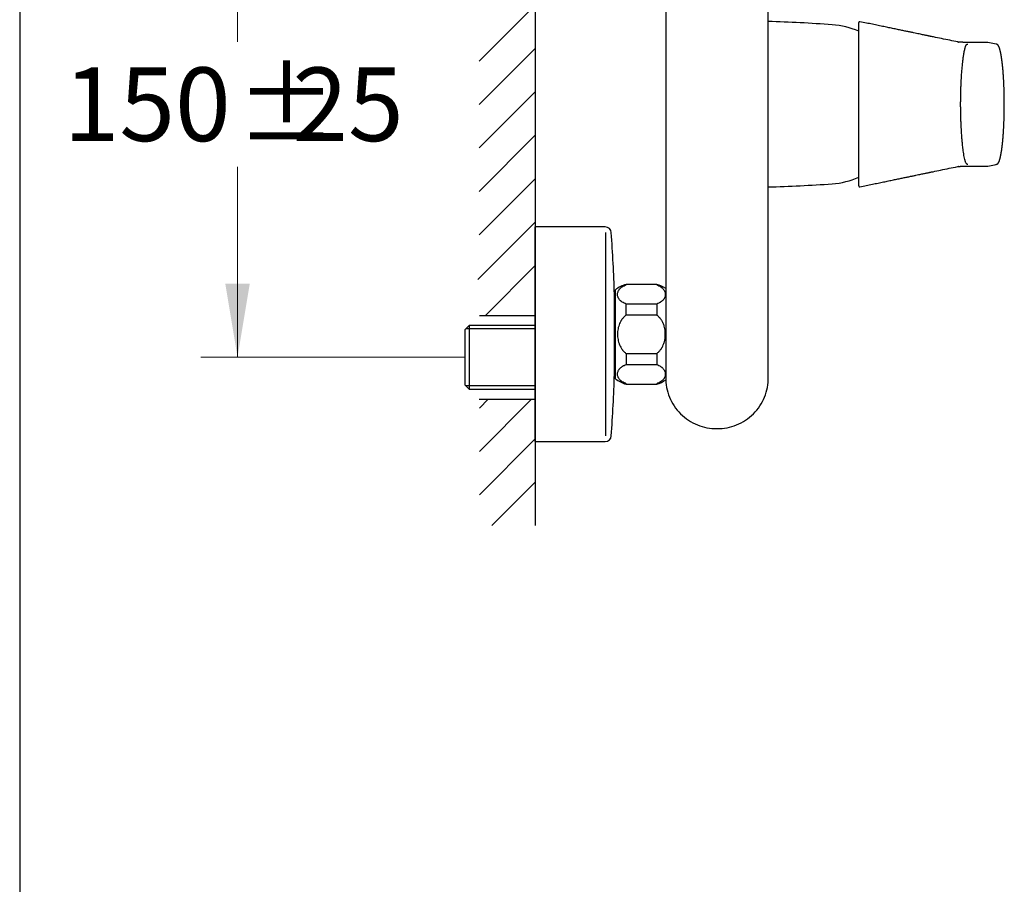
# Model space of a CAD drawing. Units: millimetres. Extents: x 7 to 203, y 4 to 291.
# Drawn here: x 7 to 87, y 158 to 228 of the extents above; entities that cross this region are included whole.
import ezdxf
from ezdxf.enums import TextEntityAlignment as Align

# ---------------------------------------------------------------- set-up
doc = ezdxf.new("R2010")
doc.units = ezdxf.units.MM
for name, color, linetype in [('Layer1', 7, 'Continuous'), ('Layer2', 7, 'Continuous'), ('Layer3', 7, 'Continuous'), ('Layer4', 7, 'Continuous'), ('Layer53', 7, 'Continuous'), ('Standard', 7, 'Continuous')]:
    doc.layers.add(name, color=color, linetype=linetype)
doc.styles.add('SEACAD_arial_ttf', font='arial.ttf')
doc.dimstyles.new('$DDT_AUDIT_GENERATED_(1FF)', dxfattribs={"dimtxt": 6, "dimasz": 6, "dimexe": 3, "dimexo": 0, "dimgap": 3, "dimtad": 0, "dimtih": 1, "dimtoh": 1, "dimdec": 0, "dimlfac": 4, "dimtxsty": 'SEACAD_arial_ttf', "dimblk1": '_SE_FILLED', "dimblk2": '_SE_FILLED', "dimsah": 1, "dimcen": 3, "dimclrd": 136, "dimclre": 136, "dimclrt": 136, "dimadec": 0, "dimazin": 0, "dimtfac": 1, "dimtdec": 0, "dimtofl": 0, "dimtmove": 0, "dimatfit": 3, "dimfxl": 1, "dimtolj": 1, "dimarcsym": 0})

# ---------------------------------------------------------------- blocks, each defined once
blk = doc.blocks.new('DMBLK1')
at = {"layer": 'Layer3', "linetype": 'Continuous', "lineweight": 20}
for points in [[(23.367, 235.964), (25.367, 235.964), (24.367, 241.964)], [(23.367, 206.713), (24.367, 200.713), (25.367, 206.713)]]:
    blk.add_hatch(color=136, dxfattribs=at).paths.add_polyline_path(points)
at = {"layer": 'Layer3', "color": 136, "linetype": 'Continuous', "lineweight": 20}
for p, q in [((42.907, 241.964), (21.367, 241.964)), ((24.367, 241.964), (24.367, 226.438)), ((24.367, 216.238), (24.367, 200.713)), ((42.907, 200.713), (21.367, 200.713))]:
    blk.add_line(p, q, dxfattribs=at)
at = {"layer": 'Layer3', "color": 136, "linetype": 'Continuous', "lineweight": 20, "style": 'SEACAD_arial_ttf'}
for s, p in [('±', (24.273, 224.338)), ('150', (10.186, 224.338)), ('25', (28.838, 224.338))]:
    blk.add_text(s, height=6, dxfattribs=at).set_placement(p, align=Align.TOP_LEFT)
blk = doc.blocks.new('_SE_FILLED')
at = {"color": 0}
blk.add_line((0, 0), (-1, 0), dxfattribs=at)
blk.add_solid([(0, 0), (-1, -0.1665), (-1, 0.1665), (0, 0)], dxfattribs=at)

msp = doc.modelspace()

# ---------------------------------------------------------------- linework, layer by layer
at = {"layer": 'Layer1', "color": 7, "linetype": 'Continuous'}
for p, q in [((59.294, 243.603), (59.294, 199.075)), ((67.655, 199.075), (67.655, 243.603)), ((75.034, 221.338), (75.034, 227.998)), ((83.162, 226.409), (83.161, 226.409)), ((85.502, 226.385), (85.5, 226.385)), ((86.232, 226.242), (85.567, 226.38)), ((75.034, 214.68), (75.034, 221.338)), ((85.5, 216.292), (85.502, 216.292)), ((85.567, 216.298), (86.232, 216.436)), ((48.657, 193.839), (48.657, 211.339)), ((54.353, 211.339), (48.657, 211.339)), ((54.389, 210.876), (54.389, 194.302)), ((56.061, 206.618), (56.061, 206.651)), ((58.561, 206.651), (56.061, 206.651)), ((58.561, 206.618), (58.561, 206.651)), ((59.294, 207.014), (59.294, 206.317)), ((55.109, 199.324), (55.109, 205.853)), ((55.186, 198.964), (55.186, 206.214)), ((56.061, 204.151), (56.061, 205.055)), ((58.561, 205.055), (56.061, 205.055)), ((58.561, 205.055), (58.561, 204.151)), ((58.561, 204.151), (56.061, 204.151)), ((56.061, 201.026), (58.561, 201.026)), ((56.061, 201.026), (56.061, 200.123)), ((58.561, 201.026), (58.561, 200.123)), ((56.061, 200.123), (58.561, 200.123)), ((56.061, 198.56), (56.061, 198.526)), ((56.061, 198.526), (58.561, 198.526)), ((58.561, 198.56), (58.561, 198.526)), ((48.657, 193.839), (54.353, 193.839))]:
    msp.add_line(p, q, dxfattribs=at)
for centre, radius, start, end in [((64.086, 103.132), 125, 85.97016, 88.36386), ((72.414, 221.339), 6.5, 66.22336, 85.97016), ((75.109, 227.998), 0.075, 78.28537, 180), ((72.414, 221.339), 6.5, 274.02984, 293.77667), ((64.086, 339.546), 125, 271.63614, 274.02984), ((75.109, 214.68), 0.075, 180.00119, 281.71371), ((54.353, 210.839), 0.5, 4.22427, 90), ((-57.343, 202.589), 112.5, 1.6666, 4.22427), ((56.72, 204.24), 2.5, 105.28201, 127.8481), ((57.902, 204.24), 2.5, 56.18283, 74.71799), ((54.859, 205.853), 0.25, 0, 1.6666), ((-57.343, 202.589), 112.5, 355.77573, 358.3334), ((54.859, 199.324), 0.25, 358.3334, 360), ((56.72, 200.938), 2.5, 232.1519, 254.71799), ((57.902, 200.938), 2.5, 285.28201, 303.94004), ((54.353, 194.339), 0.5, 270, 355.77573)]:
    msp.add_arc(centre, radius, start, end, dxfattribs=at)
for points, knots in [([(83.115, 226.416), (82.875, 226.465), (82.474, 226.548), (81.79, 226.69), (81.312, 226.789), (81.006, 226.852), (80.906, 226.873), (80.845, 226.886), (80.802, 226.895), (80.75, 226.905), (80.673, 226.921), (80.57, 226.943), (80.449, 226.968), (80.312, 226.996), (80.148, 227.03), (79.958, 227.069), (79.743, 227.114), (79.502, 227.164), (79.237, 227.219), (78.946, 227.279), (78.626, 227.345), (78.274, 227.418), (77.896, 227.497), (77.494, 227.58), (77.072, 227.668), (76.62, 227.761), (76.155, 227.858), (75.635, 227.965), (75.32, 228.031), (75.125, 228.071)], [0, 0, 0, 0, 0.081642, 0.165366, 0.246497, 0.266968, 0.277723, 0.284905, 0.289415, 0.294069, 0.304419, 0.318369, 0.332736, 0.349665, 0.369985, 0.394177, 0.420939, 0.450826, 0.484725, 0.520436, 0.560194, 0.604768, 0.65243, 0.702581, 0.755232, 0.811757, 0.870498, 0.93315, 1, 1, 1, 1]), ([(83.161, 226.409), (83.159, 226.409), (83.157, 226.41), (83.152, 226.41), (83.147, 226.411), (83.142, 226.411), (83.137, 226.412), (83.132, 226.412), (83.128, 226.413), (83.123, 226.414), (83.119, 226.415), (83.116, 226.415), (83.115, 226.416)], [0, 0, 0, 0, 0.104876, 0.206661, 0.306494, 0.4132, 0.525967, 0.62727, 0.721948, 0.807864, 0.913173, 1, 1, 1, 1]), ([(83.138, 226.41), (83.139, 226.41), (83.141, 226.41), (83.143, 226.41), (83.146, 226.41), (83.149, 226.41), (83.151, 226.41), (83.154, 226.41), (83.158, 226.409), (83.16, 226.409), (83.161, 226.409)], [0, 0, 0, 0, 0.086644, 0.181655, 0.285039, 0.396796, 0.516927, 0.645426, 0.850767, 1, 1, 1, 1]), ([(83.905, 226.372), (83.9, 226.372), (83.89, 226.372), (83.874, 226.372), (83.858, 226.373), (83.841, 226.373), (83.824, 226.373), (83.807, 226.374), (83.789, 226.374), (83.771, 226.375), (83.752, 226.375), (83.711, 226.377), (83.642, 226.379), (83.551, 226.384), (83.448, 226.39), (83.348, 226.396), (83.239, 226.403), (83.172, 226.407), (83.138, 226.41)], [0, 0, 0, 0, 0.024106, 0.048409, 0.072909, 0.097606, 0.1225, 0.147591, 0.172879, 0.198365, 0.224049, 0.249929, 0.364711, 0.499925, 0.595014, 0.749959, 0.874979, 1, 1, 1, 1]), ([(83.882, 226.375), (83.881, 226.375), (83.879, 226.375), (83.875, 226.375), (83.871, 226.375), (83.865, 226.375), (83.859, 226.375), (83.853, 226.375), (83.845, 226.375), (83.838, 226.375), (83.831, 226.375), (83.825, 226.375), (83.818, 226.375), (83.811, 226.375), (83.804, 226.376), (83.796, 226.376), (83.787, 226.376), (83.781, 226.376), (83.776, 226.376), (83.765, 226.377), (83.753, 226.377), (83.742, 226.377), (83.736, 226.377), (83.731, 226.378), (83.721, 226.378), (83.707, 226.378), (83.693, 226.379), (83.68, 226.379), (83.673, 226.38), (83.668, 226.38), (83.662, 226.38), (83.652, 226.381), (83.64, 226.381), (83.631, 226.382), (83.625, 226.382), (83.62, 226.382), (83.614, 226.382), (83.608, 226.383), (83.603, 226.383), (83.596, 226.383), (83.59, 226.383), (83.584, 226.384), (83.58, 226.384), (83.574, 226.384), (83.568, 226.384), (83.563, 226.385), (83.557, 226.385), (83.548, 226.385), (83.541, 226.386), (83.533, 226.386), (83.527, 226.387), (83.52, 226.387), (83.514, 226.387), (83.508, 226.388), (83.501, 226.388), (83.496, 226.388), (83.491, 226.389), (83.486, 226.389), (83.481, 226.389), (83.475, 226.389), (83.47, 226.39), (83.464, 226.39), (83.459, 226.39), (83.454, 226.391), (83.449, 226.391), (83.445, 226.391), (83.44, 226.391), (83.435, 226.392), (83.429, 226.392), (83.423, 226.392), (83.419, 226.393), (83.414, 226.393), (83.41, 226.393), (83.405, 226.393), (83.401, 226.394), (83.397, 226.394), (83.393, 226.394), (83.388, 226.394), (83.384, 226.395), (83.38, 226.395), (83.377, 226.395), (83.374, 226.395), (83.37, 226.396), (83.366, 226.396), (83.362, 226.396), (83.358, 226.396), (83.354, 226.396), (83.351, 226.397), (83.347, 226.397), (83.343, 226.397), (83.34, 226.397), (83.335, 226.398), (83.331, 226.398), (83.327, 226.398), (83.322, 226.398), (83.317, 226.399), (83.313, 226.399), (83.309, 226.399), (83.304, 226.4), (83.298, 226.4), (83.292, 226.4), (83.287, 226.401), (83.283, 226.401), (83.28, 226.401), (83.276, 226.401), (83.27, 226.402), (83.264, 226.402), (83.258, 226.403), (83.253, 226.403), (83.249, 226.403), (83.244, 226.404), (83.238, 226.404), (83.233, 226.404), (83.229, 226.404), (83.225, 226.405), (83.222, 226.405), (83.218, 226.405), (83.214, 226.405), (83.21, 226.406), (83.206, 226.406), (83.202, 226.406), (83.198, 226.407), (83.195, 226.407), (83.192, 226.407), (83.189, 226.407), (83.187, 226.407), (83.184, 226.408), (83.181, 226.408), (83.177, 226.408), (83.172, 226.408), (83.168, 226.409), (83.165, 226.409), (83.163, 226.409), (83.162, 226.409)], [0, 0, 0, 0, 0.005287, 0.01206, 0.019958, 0.027584, 0.038338, 0.049853, 0.05774, 0.076077, 0.08537, 0.092158, 0.106618, 0.116884, 0.123811, 0.139543, 0.157519, 0.161662, 0.167424, 0.180882, 0.210267, 0.224609, 0.22849, 0.234901, 0.250189, 0.270767, 0.293428, 0.313202, 0.32375, 0.32669, 0.333272, 0.346436, 0.370639, 0.382528, 0.385897, 0.39252, 0.402533, 0.412075, 0.419738, 0.422944, 0.437839, 0.445748, 0.448112, 0.454024, 0.467941, 0.471341, 0.477636, 0.491466, 0.505272, 0.50866, 0.520641, 0.532088, 0.536948, 0.543306, 0.557615, 0.562289, 0.565622, 0.576131, 0.582746, 0.586215, 0.598568, 0.602181, 0.608903, 0.61889, 0.621721, 0.629556, 0.635573, 0.640962, 0.650543, 0.657235, 0.662969, 0.667943, 0.675685, 0.681329, 0.687414, 0.691656, 0.69727, 0.703242, 0.708348, 0.714293, 0.717709, 0.722846, 0.726906, 0.73246, 0.737836, 0.742459, 0.748076, 0.752078, 0.757591, 0.762287, 0.766063, 0.772023, 0.778909, 0.783145, 0.788583, 0.797216, 0.802389, 0.80778, 0.812859, 0.821542, 0.829755, 0.836418, 0.842017, 0.844845, 0.849563, 0.858428, 0.86725, 0.873436, 0.879967, 0.886362, 0.892504, 0.899955, 0.906409, 0.912204, 0.917215, 0.921763, 0.926001, 0.930629, 0.93646, 0.942565, 0.947734, 0.951982, 0.956619, 0.960367, 0.963497, 0.967322, 0.970596, 0.974087, 0.979569, 0.986162, 0.9923, 0.995982, 1, 1, 1, 1]), ([(83.348, 221.339), (83.348, 221.35), (83.348, 221.374), (83.348, 221.41), (83.349, 221.449), (83.349, 221.491), (83.349, 221.535), (83.349, 221.581), (83.35, 221.63), (83.35, 221.681), (83.351, 221.735), (83.351, 221.791), (83.352, 221.85), (83.353, 221.911), (83.354, 221.974), (83.355, 222.04), (83.356, 222.108), (83.358, 222.178), (83.36, 222.25), (83.361, 222.325), (83.364, 222.402), (83.366, 222.481), (83.368, 222.562), (83.371, 222.645), (83.374, 222.73), (83.378, 222.817), (83.381, 222.906), (83.385, 222.996), (83.39, 223.088), (83.401, 223.32), (83.421, 223.666), (83.453, 224.091), (83.485, 224.448), (83.518, 224.768), (83.555, 225.08), (83.603, 225.417), (83.651, 225.681), (83.694, 225.867), (83.725, 225.978), (83.754, 226.062), (83.782, 226.125), (83.807, 226.171), (83.834, 226.206), (83.864, 226.231), (83.899, 226.244), (83.924, 226.244), (83.937, 226.244)], [0, 0, 0, 0, 0.004408, 0.009137, 0.014189, 0.019561, 0.025256, 0.031272, 0.03761, 0.04427, 0.051251, 0.058554, 0.066179, 0.074125, 0.082393, 0.090982, 0.099893, 0.109124, 0.118678, 0.128552, 0.138747, 0.149262, 0.160098, 0.171254, 0.182729, 0.194522, 0.206634, 0.219063, 0.231807, 0.244866, 0.316114, 0.380507, 0.437929, 0.48834, 0.545371, 0.611162, 0.69509, 0.735882, 0.772821, 0.806449, 0.836975, 0.864617, 0.891772, 0.923893, 0.960215, 1, 1, 1, 1]), ([(85.502, 226.385), (85.5, 226.385), (85.486, 226.385), (85.457, 226.385), (85.418, 226.384), (85.373, 226.384), (85.325, 226.384), (85.27, 226.383), (85.213, 226.383), (85.152, 226.383), (85.086, 226.382), (85.014, 226.381), (84.932, 226.38), (84.844, 226.38), (84.757, 226.379), (84.678, 226.378), (84.61, 226.377), (84.547, 226.377), (84.489, 226.376), (84.435, 226.376), (84.381, 226.375), (84.329, 226.375), (84.277, 226.375), (84.227, 226.375), (84.18, 226.374), (84.134, 226.374), (84.09, 226.374), (84.046, 226.374), (84.005, 226.374), (83.964, 226.374), (83.924, 226.374), (83.896, 226.375), (83.883, 226.375), (83.882, 226.375)], [0, 0, 0, 0, 0.003636, 0.027099, 0.052055, 0.076758, 0.1087, 0.141983, 0.177103, 0.214487, 0.254771, 0.298937, 0.348575, 0.406184, 0.461962, 0.509141, 0.551164, 0.589518, 0.625124, 0.658586, 0.690318, 0.723946, 0.755928, 0.786492, 0.815865, 0.844216, 0.871673, 0.898341, 0.924305, 0.949634, 0.974386, 0.998611, 1, 1, 1, 1]), ([(85.567, 226.38), (85.566, 226.38), (85.564, 226.38), (85.561, 226.381), (85.559, 226.381), (85.556, 226.382), (85.553, 226.382), (85.551, 226.383), (85.548, 226.383), (85.545, 226.383), (85.543, 226.383), (85.54, 226.384), (85.538, 226.384), (85.535, 226.384), (85.533, 226.384), (85.531, 226.385), (85.528, 226.385), (85.527, 226.385), (85.525, 226.385), (85.524, 226.385), (85.522, 226.385), (85.52, 226.385), (85.519, 226.385), (85.517, 226.385), (85.515, 226.385), (85.514, 226.385), (85.512, 226.385), (85.511, 226.385), (85.509, 226.385), (85.508, 226.385), (85.506, 226.385), (85.505, 226.385), (85.503, 226.385), (85.503, 226.385), (85.502, 226.385)], [0, 0, 0, 0, 0.032423, 0.066687, 0.101057, 0.135538, 0.170131, 0.204839, 0.239666, 0.274613, 0.309682, 0.344874, 0.38019, 0.41563, 0.451194, 0.486881, 0.52269, 0.543474, 0.564329, 0.585055, 0.614814, 0.644584, 0.674371, 0.704171, 0.733981, 0.763799, 0.793621, 0.823444, 0.853264, 0.883079, 0.912886, 0.942683, 0.972466, 1, 1, 1, 1]), ([(86.232, 216.436), (86.237, 216.437), (86.247, 216.439), (86.263, 216.443), (86.277, 216.446), (86.29, 216.45), (86.298, 216.453), (86.304, 216.455), (86.31, 216.457), (86.315, 216.459), (86.319, 216.461), (86.324, 216.464), (86.328, 216.466), (86.333, 216.468), (86.337, 216.471), (86.343, 216.474), (86.349, 216.477), (86.355, 216.482), (86.361, 216.486), (86.373, 216.496), (86.384, 216.506), (86.394, 216.517), (86.399, 216.523), (86.403, 216.527), (86.406, 216.532), (86.411, 216.538), (86.415, 216.543), (86.419, 216.549), (86.422, 216.554), (86.426, 216.559), (86.429, 216.565), (86.432, 216.57), (86.436, 216.576), (86.44, 216.583), (86.443, 216.589), (86.446, 216.594), (86.45, 216.601), (86.453, 216.608), (86.457, 216.616), (86.462, 216.625), (86.467, 216.636), (86.473, 216.649), (86.479, 216.663), (86.488, 216.684), (86.501, 216.718), (86.515, 216.758), (86.526, 216.794), (86.534, 216.818), (86.54, 216.84), (86.547, 216.863), (86.553, 216.886), (86.56, 216.91), (86.566, 216.932), (86.571, 216.954), (86.576, 216.974), (86.581, 216.995), (86.586, 217.018), (86.592, 217.041), (86.597, 217.063), (86.601, 217.084), (86.606, 217.104), (86.61, 217.122), (86.614, 217.142), (86.618, 217.161), (86.621, 217.179), (86.625, 217.197), (86.628, 217.216), (86.632, 217.235), (86.635, 217.252), (86.639, 217.271), (86.643, 217.295), (86.648, 217.323), (86.653, 217.348), (86.656, 217.369), (86.659, 217.386), (86.662, 217.404), (86.665, 217.422), (86.669, 217.443), (86.673, 217.466), (86.677, 217.493), (86.681, 217.521), (86.687, 217.557), (86.693, 217.597), (86.699, 217.638), (86.704, 217.675), (86.709, 217.708), (86.714, 217.744), (86.719, 217.782), (86.724, 217.822), (86.729, 217.863), (86.734, 217.903), (86.739, 217.945), (86.744, 217.985), (86.748, 218.02), (86.751, 218.049), (86.755, 218.081), (86.759, 218.118), (86.765, 218.173), (86.77, 218.223), (86.775, 218.275), (86.78, 218.325), (86.785, 218.375), (86.79, 218.429), (86.795, 218.476), (86.799, 218.523), (86.803, 218.569), (86.807, 218.627), (86.813, 218.69), (86.818, 218.756), (86.822, 218.806), (86.826, 218.86), (86.829, 218.906), (86.831, 218.939), (86.834, 218.974), (86.838, 219.041), (86.843, 219.112), (86.846, 219.171), (86.849, 219.209), (86.853, 219.28), (86.857, 219.359), (86.861, 219.431), (86.864, 219.484), (86.868, 219.576), (86.873, 219.673), (86.876, 219.754), (86.877, 219.784), (86.879, 219.814), (86.881, 219.862), (86.883, 219.937), (86.886, 220.022), (86.89, 220.12), (86.893, 220.242), (86.898, 220.402), (86.902, 220.612), (86.906, 220.863), (86.908, 221.149), (86.909, 221.444), (86.907, 221.724), (86.904, 221.974), (86.9, 222.184), (86.895, 222.361), (86.891, 222.505), (86.888, 222.617), (86.884, 222.716), (86.881, 222.797), (86.879, 222.861), (86.877, 222.897), (86.876, 222.942), (86.873, 223.004), (86.869, 223.09), (86.865, 223.166), (86.862, 223.223), (86.861, 223.255), (86.859, 223.294), (86.856, 223.35), (86.852, 223.421), (86.848, 223.475), (86.846, 223.511), (86.844, 223.55), (86.84, 223.614), (86.835, 223.679), (86.832, 223.727), (86.83, 223.757), (86.826, 223.806), (86.822, 223.861), (86.818, 223.92), (86.813, 223.989), (86.807, 224.054), (86.803, 224.109), (86.8, 224.143), (86.796, 224.188), (86.792, 224.23), (86.788, 224.276), (86.783, 224.325), (86.778, 224.375), (86.775, 224.41), (86.772, 224.436), (86.768, 224.471), (86.763, 224.527), (86.756, 224.586), (86.751, 224.633), (86.747, 224.664), (86.743, 224.704), (86.737, 224.751), (86.73, 224.805), (86.725, 224.848), (86.719, 224.891), (86.715, 224.926), (86.71, 224.957), (86.707, 224.985), (86.703, 225.012), (86.699, 225.039), (86.695, 225.065), (86.691, 225.092), (86.687, 225.121), (86.682, 225.15), (86.677, 225.184), (86.672, 225.215), (86.668, 225.243), (86.664, 225.266), (86.66, 225.288), (86.656, 225.31), (86.652, 225.332), (86.649, 225.352), (86.645, 225.373), (86.641, 225.394), (86.638, 225.413), (86.635, 225.43), (86.631, 225.447), (86.628, 225.464), (86.624, 225.483), (86.62, 225.503), (86.616, 225.523), (86.612, 225.542), (86.608, 225.561), (86.604, 225.58), (86.601, 225.597), (86.597, 225.615), (86.593, 225.633), (86.589, 225.651), (86.584, 225.669), (86.58, 225.688), (86.574, 225.711), (86.568, 225.734), (86.562, 225.76), (86.555, 225.784), (86.549, 225.807), (86.542, 225.831), (86.535, 225.854), (86.529, 225.875), (86.522, 225.897), (86.513, 225.923), (86.503, 225.954), (86.493, 225.981), (86.484, 226.002), (86.478, 226.017), (86.472, 226.032), (86.466, 226.045), (86.461, 226.055), (86.456, 226.064), (86.452, 226.072), (86.449, 226.079), (86.445, 226.085), (86.442, 226.092), (86.438, 226.098), (86.434, 226.105), (86.43, 226.111), (86.426, 226.118), (86.422, 226.124), (86.418, 226.129), (86.415, 226.135), (86.411, 226.139), (86.408, 226.143), (86.405, 226.148), (86.4, 226.154), (86.393, 226.161), (86.386, 226.169), (86.374, 226.181), (86.363, 226.19), (86.351, 226.198), (86.345, 226.202), (86.339, 226.206), (86.334, 226.209), (86.329, 226.212), (86.324, 226.214), (86.32, 226.216), (86.315, 226.218), (86.31, 226.22), (86.305, 226.222), (86.297, 226.225), (86.288, 226.228), (86.275, 226.232), (86.261, 226.235), (86.245, 226.239), (86.236, 226.241), (86.232, 226.242)], [0, 0, 0, 0, 0.00108, 0.002178, 0.005146, 0.007171, 0.008612, 0.010115, 0.011186, 0.012271, 0.01347, 0.014432, 0.01572, 0.0168, 0.018099, 0.019811, 0.021456, 0.0236, 0.025709, 0.027792, 0.035751, 0.038669, 0.04054, 0.041801, 0.043296, 0.045422, 0.047466, 0.048925, 0.050817, 0.05235, 0.05392, 0.055435, 0.057268, 0.059231, 0.06084, 0.062216, 0.063864, 0.065884, 0.067861, 0.069963, 0.072832, 0.075587, 0.078964, 0.082655, 0.089282, 0.100253, 0.105363, 0.108955, 0.112743, 0.116175, 0.120217, 0.123953, 0.1275, 0.130432, 0.133435, 0.136424, 0.139664, 0.142932, 0.146192, 0.148725, 0.151486, 0.153874, 0.156046, 0.159077, 0.161094, 0.163039, 0.165731, 0.168165, 0.170292, 0.171939, 0.174764, 0.178907, 0.181745, 0.183631, 0.185933, 0.18772, 0.189693, 0.192016, 0.194658, 0.197448, 0.200702, 0.203723, 0.208869, 0.213454, 0.216647, 0.219968, 0.22349, 0.227753, 0.231069, 0.235338, 0.239746, 0.242333, 0.247513, 0.250802, 0.252263, 0.255559, 0.259671, 0.262335, 0.270375, 0.272986, 0.276049, 0.283562, 0.285925, 0.289767, 0.295741, 0.297615, 0.301306, 0.310107, 0.313251, 0.31735, 0.322098, 0.326311, 0.32827, 0.329906, 0.334487, 0.344068, 0.346279, 0.348107, 0.3527, 0.362508, 0.365913, 0.368968, 0.374212, 0.386467, 0.390202, 0.391799, 0.392992, 0.396718, 0.40223, 0.409122, 0.414985, 0.423134, 0.434849, 0.448501, 0.466926, 0.486805, 0.507231, 0.527446, 0.544227, 0.558919, 0.571078, 0.581134, 0.5893, 0.594861, 0.602342, 0.606782, 0.608561, 0.610285, 0.616387, 0.622207, 0.629117, 0.633095, 0.634933, 0.636333, 0.641851, 0.647614, 0.652352, 0.654185, 0.655956, 0.661158, 0.669039, 0.671112, 0.672658, 0.67594, 0.682719, 0.685909, 0.690085, 0.699686, 0.701796, 0.703739, 0.708311, 0.712976, 0.714546, 0.720049, 0.725479, 0.727724, 0.729141, 0.732432, 0.736961, 0.744221, 0.748371, 0.749944, 0.752668, 0.759609, 0.763178, 0.768155, 0.772135, 0.775945, 0.778556, 0.781427, 0.784259, 0.786862, 0.789555, 0.792471, 0.795188, 0.798826, 0.801641, 0.806256, 0.809104, 0.81096, 0.813839, 0.81653, 0.818627, 0.821326, 0.823497, 0.82601, 0.828583, 0.830538, 0.832262, 0.83458, 0.836768, 0.839497, 0.841828, 0.84442, 0.847021, 0.84926, 0.851651, 0.854035, 0.856685, 0.858802, 0.861407, 0.864374, 0.867144, 0.871042, 0.874953, 0.878533, 0.882327, 0.886224, 0.890224, 0.89355, 0.897244, 0.901641, 0.908221, 0.914739, 0.917964, 0.921573, 0.925128, 0.927745, 0.930633, 0.932713, 0.934637, 0.936391, 0.938238, 0.939955, 0.941564, 0.943485, 0.945479, 0.947498, 0.94943, 0.95112, 0.952555, 0.954452, 0.95553, 0.95698, 0.958848, 0.961792, 0.965237, 0.967965, 0.975328, 0.977551, 0.979575, 0.981297, 0.98289, 0.984165, 0.985269, 0.98657, 0.987665, 0.988592, 0.989858, 0.991467, 0.993199, 0.995048, 0.997973, 0.999124, 1, 1, 1, 1]), ([(83.937, 216.433), (83.93, 216.433), (83.918, 216.433), (83.9, 216.435), (83.882, 216.44), (83.865, 216.448), (83.848, 216.46), (83.824, 216.483), (83.793, 216.528), (83.764, 216.594), (83.74, 216.657), (83.728, 216.695), (83.718, 216.725), (83.711, 216.75), (83.702, 216.783), (83.678, 216.876), (83.643, 217.04), (83.6, 217.285), (83.565, 217.531), (83.535, 217.761), (83.508, 218.006), (83.479, 218.293), (83.447, 218.658), (83.417, 219.085), (83.397, 219.442), (83.385, 219.696), (83.379, 219.823), (83.374, 219.946), (83.37, 220.067), (83.366, 220.184), (83.363, 220.297), (83.36, 220.406), (83.358, 220.512), (83.355, 220.614), (83.354, 220.711), (83.352, 220.805), (83.351, 220.894), (83.35, 220.979), (83.349, 221.059), (83.349, 221.135), (83.349, 221.207), (83.348, 221.275), (83.348, 221.318), (83.348, 221.339)], [0, 0, 0, 0, 0.018736, 0.037347, 0.055821, 0.074129, 0.092238, 0.110111, 0.150117, 0.192378, 0.210931, 0.229903, 0.235516, 0.24387, 0.255038, 0.269115, 0.331645, 0.389261, 0.440627, 0.484758, 0.520985, 0.572864, 0.630911, 0.695047, 0.765144, 0.783072, 0.800433, 0.817224, 0.833444, 0.84909, 0.864161, 0.878656, 0.892574, 0.905916, 0.918681, 0.930868, 0.942477, 0.953509, 0.963963, 0.973839, 0.983137, 0.991858, 1, 1, 1, 1]), ([(75.125, 214.607), (75.317, 214.646), (75.628, 214.711), (76.141, 214.817), (76.6, 214.912), (77.045, 215.005), (77.458, 215.09), (77.853, 215.172), (78.224, 215.249), (78.574, 215.322), (78.895, 215.388), (79.185, 215.448), (79.449, 215.503), (79.689, 215.553), (79.909, 215.598), (80.099, 215.638), (80.264, 215.672), (80.405, 215.701), (80.531, 215.727), (80.642, 215.75), (80.731, 215.768), (80.791, 215.781), (80.838, 215.791), (80.896, 215.803), (80.981, 215.82), (81.264, 215.879), (81.725, 215.974), (82.429, 216.12), (82.854, 216.208), (83.115, 216.262)], [0, 0, 0, 0, 0.065733, 0.127841, 0.185918, 0.241261, 0.293109, 0.342185, 0.389076, 0.432606, 0.473456, 0.509564, 0.541427, 0.57285, 0.599586, 0.623963, 0.644265, 0.661612, 0.676708, 0.691778, 0.703223, 0.709854, 0.714214, 0.721087, 0.731455, 0.747046, 0.824424, 0.911072, 1, 1, 1, 1]), ([(83.116, 216.262), (83.116, 216.262), (83.116, 216.262), (83.117, 216.263), (83.117, 216.263), (83.118, 216.263), (83.118, 216.263), (83.118, 216.263), (83.119, 216.263), (83.119, 216.263), (83.119, 216.263), (83.119, 216.263), (83.119, 216.263), (83.12, 216.263), (83.12, 216.263), (83.12, 216.263), (83.12, 216.263), (83.12, 216.263), (83.121, 216.263), (83.121, 216.263), (83.121, 216.263), (83.122, 216.264), (83.122, 216.264), (83.123, 216.264), (83.123, 216.264), (83.123, 216.264), (83.124, 216.264), (83.125, 216.264), (83.125, 216.264), (83.126, 216.264), (83.126, 216.264), (83.127, 216.264), (83.128, 216.265), (83.129, 216.265), (83.131, 216.265), (83.132, 216.265), (83.133, 216.265), (83.134, 216.266), (83.136, 216.266), (83.137, 216.266), (83.137, 216.266), (83.138, 216.266), (83.138, 216.266), (83.139, 216.266), (83.139, 216.266), (83.14, 216.266), (83.14, 216.267), (83.141, 216.267), (83.141, 216.267), (83.142, 216.267), (83.142, 216.267), (83.143, 216.267), (83.143, 216.267), (83.143, 216.267), (83.144, 216.267), (83.145, 216.267), (83.145, 216.267), (83.146, 216.267), (83.146, 216.267), (83.147, 216.267), (83.147, 216.267), (83.148, 216.267), (83.148, 216.268), (83.149, 216.268), (83.149, 216.268), (83.149, 216.268), (83.15, 216.268), (83.15, 216.268), (83.15, 216.268), (83.15, 216.268), (83.151, 216.268), (83.151, 216.268), (83.152, 216.268), (83.152, 216.268), (83.152, 216.268), (83.153, 216.268), (83.153, 216.268), (83.153, 216.268), (83.154, 216.268), (83.154, 216.268), (83.154, 216.268), (83.155, 216.268), (83.155, 216.268), (83.156, 216.268), (83.156, 216.268), (83.157, 216.268), (83.157, 216.268), (83.157, 216.268), (83.158, 216.268), (83.158, 216.268), (83.159, 216.268), (83.159, 216.268), (83.159, 216.269), (83.16, 216.269), (83.16, 216.269), (83.16, 216.269)], [0, 0, 0, 0, 0.014887, 0.028676, 0.041364, 0.052955, 0.063446, 0.072839, 0.081133, 0.088329, 0.095734, 0.102591, 0.109275, 0.115786, 0.122123, 0.128287, 0.134279, 0.140097, 0.151725, 0.162734, 0.173914, 0.186221, 0.19887, 0.211858, 0.225301, 0.239451, 0.25854, 0.278481, 0.298463, 0.318443, 0.338413, 0.358363, 0.378292, 0.42344, 0.4683, 0.512725, 0.556512, 0.585253, 0.614332, 0.643894, 0.656247, 0.668536, 0.680513, 0.691456, 0.697935, 0.704672, 0.711728, 0.718983, 0.725842, 0.7295, 0.733056, 0.736529, 0.739988, 0.743523, 0.747216, 0.751203, 0.755571, 0.760577, 0.765981, 0.771881, 0.777938, 0.783614, 0.788909, 0.796277, 0.802805, 0.808781, 0.814269, 0.819274, 0.8243, 0.829924, 0.837239, 0.845366, 0.854302, 0.863227, 0.871387, 0.878784, 0.885061, 0.89071, 0.896693, 0.903387, 0.910786, 0.919052, 0.927541, 0.936251, 0.945183, 0.954053, 0.962103, 0.968907, 0.975069, 0.98094, 0.986555, 0.991928, 0.995626, 0.999235, 1, 1, 1, 1]), ([(83.16, 216.269), (83.158, 216.268), (83.154, 216.268), (83.147, 216.268), (83.141, 216.268), (83.138, 216.268)], [0, 0, 0, 0, 0.212675, 0.605735, 1, 1, 1, 1]), ([(83.16, 216.269), (83.161, 216.269), (83.163, 216.269), (83.167, 216.269), (83.17, 216.269), (83.174, 216.27), (83.178, 216.27), (83.182, 216.27), (83.185, 216.27), (83.188, 216.27), (83.191, 216.271), (83.194, 216.271), (83.197, 216.271), (83.201, 216.271), (83.205, 216.272), (83.209, 216.272), (83.213, 216.272), (83.217, 216.272), (83.221, 216.273), (83.224, 216.273), (83.229, 216.273), (83.234, 216.274), (83.239, 216.274), (83.243, 216.274), (83.248, 216.274), (83.252, 216.275), (83.255, 216.275), (83.259, 216.275), (83.263, 216.275), (83.268, 216.276), (83.272, 216.276), (83.277, 216.276), (83.282, 216.277), (83.287, 216.277), (83.293, 216.277), (83.298, 216.278), (83.303, 216.278), (83.31, 216.278), (83.316, 216.279), (83.321, 216.279), (83.325, 216.279), (83.329, 216.28), (83.332, 216.28), (83.336, 216.28), (83.343, 216.281), (83.35, 216.281), (83.358, 216.281), (83.363, 216.282), (83.368, 216.282), (83.371, 216.282), (83.375, 216.282), (83.379, 216.283), (83.384, 216.283), (83.389, 216.283), (83.393, 216.284), (83.397, 216.284), (83.401, 216.284), (83.404, 216.284), (83.409, 216.284), (83.413, 216.285), (83.418, 216.285), (83.422, 216.285), (83.427, 216.286), (83.431, 216.286), (83.436, 216.286), (83.44, 216.286), (83.445, 216.287), (83.449, 216.287), (83.453, 216.287), (83.459, 216.287), (83.464, 216.288), (83.469, 216.288), (83.473, 216.288), (83.478, 216.288), (83.484, 216.289), (83.49, 216.289), (83.495, 216.289), (83.501, 216.29), (83.508, 216.29), (83.514, 216.29), (83.519, 216.291), (83.524, 216.291), (83.529, 216.291), (83.535, 216.292), (83.543, 216.292), (83.552, 216.292), (83.559, 216.293), (83.565, 216.293), (83.571, 216.293), (83.576, 216.294), (83.583, 216.294), (83.589, 216.294), (83.596, 216.295), (83.601, 216.295), (83.607, 216.295), (83.615, 216.295), (83.621, 216.296), (83.625, 216.296), (83.638, 216.297), (83.652, 216.297), (83.667, 216.298), (83.672, 216.298), (83.679, 216.298), (83.695, 216.299), (83.713, 216.3), (83.728, 216.3), (83.733, 216.3), (83.741, 216.3), (83.753, 216.301), (83.768, 216.301), (83.778, 216.302), (83.783, 216.302), (83.789, 216.302), (83.797, 216.302), (83.805, 216.302), (83.81, 216.302), (83.814, 216.302), (83.82, 216.302), (83.829, 216.303), (83.841, 216.303), (83.854, 216.303), (83.865, 216.303), (83.875, 216.303), (83.88, 216.303), (83.882, 216.303)], [0, 0, 0, 0, 0.004418, 0.008646, 0.013415, 0.019307, 0.024392, 0.029105, 0.03358, 0.036664, 0.040494, 0.044807, 0.049015, 0.053809, 0.059012, 0.063945, 0.068774, 0.075836, 0.079743, 0.083903, 0.09078, 0.096428, 0.103259, 0.110624, 0.116111, 0.120677, 0.125899, 0.129927, 0.136701, 0.141833, 0.146245, 0.154699, 0.159595, 0.165509, 0.175728, 0.181453, 0.187674, 0.195773, 0.205632, 0.211384, 0.217681, 0.222235, 0.225466, 0.230764, 0.237284, 0.251217, 0.260717, 0.267413, 0.272088, 0.278246, 0.281371, 0.286834, 0.291874, 0.300863, 0.306278, 0.31063, 0.314137, 0.321786, 0.325284, 0.332673, 0.336138, 0.345153, 0.349378, 0.357091, 0.360441, 0.368183, 0.374207, 0.377868, 0.38641, 0.390073, 0.40143, 0.405166, 0.409412, 0.418165, 0.423628, 0.433481, 0.440048, 0.444048, 0.45935, 0.464879, 0.470864, 0.47881, 0.485092, 0.490769, 0.500505, 0.517753, 0.526073, 0.529978, 0.541903, 0.549293, 0.552431, 0.566516, 0.576807, 0.579582, 0.588243, 0.599558, 0.61067, 0.613643, 0.618735, 0.6619, 0.674372, 0.677663, 0.684658, 0.702598, 0.747452, 0.761805, 0.767222, 0.771244, 0.79406, 0.822645, 0.836422, 0.84098, 0.847317, 0.863272, 0.87794, 0.882644, 0.888129, 0.898003, 0.908016, 0.933112, 0.95184, 0.972735, 0.98934, 1, 1, 1, 1]), ([(83.883, 216.303), (83.885, 216.303), (83.899, 216.303), (83.928, 216.303), (83.966, 216.303), (84.005, 216.304), (84.045, 216.304), (84.086, 216.304), (84.128, 216.303), (84.171, 216.303), (84.215, 216.303), (84.26, 216.303), (84.307, 216.303), (84.356, 216.302), (84.407, 216.302), (84.46, 216.302), (84.516, 216.301), (84.575, 216.301), (84.639, 216.3), (84.709, 216.299), (84.787, 216.299), (84.876, 216.298), (84.966, 216.297), (85.051, 216.296), (85.122, 216.295), (85.186, 216.295), (85.245, 216.294), (85.298, 216.294), (85.345, 216.294), (85.39, 216.293), (85.436, 216.293), (85.474, 216.293), (85.495, 216.293), (85.501, 216.293)], [0, 0, 0, 0, 0.004281, 0.027653, 0.05146, 0.075736, 0.100518, 0.125851, 0.151787, 0.178384, 0.205715, 0.233864, 0.262934, 0.293054, 0.324386, 0.357137, 0.391585, 0.428111, 0.467262, 0.509866, 0.557128, 0.61146, 0.675153, 0.724164, 0.767423, 0.80666, 0.842924, 0.87689, 0.903633, 0.930933, 0.95902, 0.989178, 1, 1, 1, 1]), ([(85.502, 216.292), (85.502, 216.292), (85.503, 216.292), (85.504, 216.292), (85.506, 216.292), (85.507, 216.292), (85.508, 216.292), (85.51, 216.292), (85.511, 216.292), (85.513, 216.293), (85.515, 216.293), (85.516, 216.293), (85.518, 216.293), (85.52, 216.293), (85.522, 216.293), (85.523, 216.293), (85.524, 216.293), (85.525, 216.293), (85.526, 216.293), (85.528, 216.293), (85.53, 216.293), (85.533, 216.293), (85.535, 216.293), (85.538, 216.294), (85.54, 216.294), (85.543, 216.294), (85.545, 216.294), (85.548, 216.295), (85.55, 216.295), (85.553, 216.295), (85.555, 216.296), (85.558, 216.296), (85.561, 216.297), (85.563, 216.297), (85.566, 216.298), (85.567, 216.298), (85.567, 216.298)], [0, 0, 0, 0, 0.016652, 0.046611, 0.07659, 0.106586, 0.136598, 0.166623, 0.196659, 0.226703, 0.256752, 0.286802, 0.316851, 0.346893, 0.376927, 0.406949, 0.418778, 0.429144, 0.439517, 0.474953, 0.510318, 0.545575, 0.580721, 0.615754, 0.650671, 0.685472, 0.720156, 0.754722, 0.789171, 0.823504, 0.857722, 0.891826, 0.925819, 0.959704, 0.993482, 1, 1, 1, 1]), ([(75.034, 214.68), (75.034, 214.669), (75.037, 214.658), (75.046, 214.638), (75.053, 214.629), (75.071, 214.615), (75.081, 214.61), (75.102, 214.604), (75.114, 214.604), (75.125, 214.606)], [0, 0, 0, 0, 0.25, 0.25, 0.5, 0.5, 0.75, 0.75, 1, 1, 1, 1]), ([(56.061, 205.055), (56, 205.077), (55.944, 205.101), (55.84, 205.153), (55.792, 205.18), (55.725, 205.225), (55.704, 205.24), (55.674, 205.263), (55.664, 205.271), (55.645, 205.287), (55.635, 205.295), (55.59, 205.335), (55.558, 205.369), (55.501, 205.437), (55.476, 205.472), (55.445, 205.525), (55.435, 205.543), (55.418, 205.579), (55.41, 205.597), (55.39, 205.652), (55.379, 205.688), (55.366, 205.762), (55.362, 205.799), (55.362, 205.855), (55.363, 205.873), (55.367, 205.91), (55.369, 205.929), (55.379, 205.984), (55.389, 206.02), (55.416, 206.092), (55.433, 206.128), (55.464, 206.181), (55.476, 206.199), (55.494, 206.225), (55.501, 206.234), (55.514, 206.251), (55.521, 206.26), (55.556, 206.303), (55.588, 206.336), (55.66, 206.401), (55.7, 206.432), (55.756, 206.469), (55.767, 206.476), (55.791, 206.491), (55.803, 206.498), (55.839, 206.519), (55.865, 206.533), (55.944, 206.572), (56, 206.596), (56.061, 206.618)], [0, 0, 0, 0, 0.0625, 0.0625, 0.125, 0.125, 0.15625, 0.15625, 0.171875, 0.171875, 0.1875, 0.1875, 0.25, 0.25, 0.3125, 0.3125, 0.34375, 0.34375, 0.375, 0.375, 0.4375, 0.4375, 0.5, 0.5, 0.53125, 0.53125, 0.5625, 0.5625, 0.625, 0.625, 0.6875, 0.6875, 0.71875, 0.71875, 0.734375, 0.734375, 0.75, 0.75, 0.8125, 0.8125, 0.875, 0.875, 0.890625, 0.890625, 0.90625, 0.90625, 0.9375, 0.9375, 1, 1, 1, 1]), ([(58.561, 206.618), (58.622, 206.596), (58.679, 206.572), (58.783, 206.52), (58.831, 206.493), (58.897, 206.448), (58.918, 206.433), (58.949, 206.41), (58.959, 206.402), (58.978, 206.386), (58.987, 206.378), (59.033, 206.337), (59.065, 206.304), (59.122, 206.236), (59.146, 206.201), (59.178, 206.148), (59.187, 206.13), (59.205, 206.094), (59.212, 206.076), (59.233, 206.021), (59.243, 205.984), (59.257, 205.911), (59.26, 205.874), (59.26, 205.818), (59.259, 205.8), (59.256, 205.763), (59.253, 205.744), (59.243, 205.689), (59.233, 205.653), (59.206, 205.581), (59.189, 205.545), (59.158, 205.492), (59.147, 205.474), (59.128, 205.448), (59.122, 205.439), (59.109, 205.422), (59.102, 205.413), (59.066, 205.37), (59.034, 205.337), (58.962, 205.272), (58.922, 205.241), (58.867, 205.204), (58.855, 205.197), (58.832, 205.182), (58.82, 205.175), (58.783, 205.154), (58.758, 205.14), (58.679, 205.101), (58.622, 205.077), (58.561, 205.055)], [0, 0, 0, 0, 0.0625, 0.0625, 0.125, 0.125, 0.15625, 0.15625, 0.171875, 0.171875, 0.1875, 0.1875, 0.25, 0.25, 0.3125, 0.3125, 0.34375, 0.34375, 0.375, 0.375, 0.4375, 0.4375, 0.5, 0.5, 0.53125, 0.53125, 0.5625, 0.5625, 0.625, 0.625, 0.6875, 0.6875, 0.71875, 0.71875, 0.734375, 0.734375, 0.75, 0.75, 0.8125, 0.8125, 0.875, 0.875, 0.890625, 0.890625, 0.90625, 0.90625, 0.9375, 0.9375, 1, 1, 1, 1]), ([(56.061, 204.151), (56, 204.108), (55.944, 204.06), (55.84, 203.957), (55.792, 203.901), (55.725, 203.813), (55.704, 203.782), (55.674, 203.736), (55.664, 203.72), (55.645, 203.688), (55.635, 203.672), (55.59, 203.591), (55.558, 203.524), (55.501, 203.388), (55.476, 203.318), (55.445, 203.212), (55.435, 203.176), (55.418, 203.103), (55.41, 203.067), (55.39, 202.958), (55.379, 202.885), (55.366, 202.738), (55.362, 202.664), (55.362, 202.553), (55.363, 202.515), (55.367, 202.441), (55.369, 202.404), (55.379, 202.294), (55.389, 202.221), (55.416, 202.077), (55.433, 202.005), (55.464, 201.899), (55.476, 201.864), (55.494, 201.812), (55.501, 201.794), (55.514, 201.759), (55.521, 201.742), (55.556, 201.656), (55.588, 201.589), (55.66, 201.461), (55.7, 201.399), (55.756, 201.324), (55.767, 201.309), (55.791, 201.28), (55.803, 201.266), (55.839, 201.224), (55.865, 201.196), (55.944, 201.118), (56, 201.07), (56.061, 201.026)], [0, 0, 0, 0, 0.0625, 0.0625, 0.125, 0.125, 0.15625, 0.15625, 0.171875, 0.171875, 0.1875, 0.1875, 0.25, 0.25, 0.3125, 0.3125, 0.34375, 0.34375, 0.375, 0.375, 0.4375, 0.4375, 0.5, 0.5, 0.53125, 0.53125, 0.5625, 0.5625, 0.625, 0.625, 0.6875, 0.6875, 0.71875, 0.71875, 0.734375, 0.734375, 0.75, 0.75, 0.8125, 0.8125, 0.875, 0.875, 0.890625, 0.890625, 0.90625, 0.90625, 0.9375, 0.9375, 1, 1, 1, 1]), ([(58.561, 201.026), (58.622, 201.07), (58.679, 201.118), (58.783, 201.221), (58.831, 201.277), (58.897, 201.365), (58.918, 201.395), (58.949, 201.442), (58.959, 201.458), (58.978, 201.49), (58.987, 201.506), (59.033, 201.587), (59.065, 201.653), (59.122, 201.79), (59.146, 201.859), (59.178, 201.966), (59.187, 202.002), (59.205, 202.074), (59.212, 202.111), (59.233, 202.22), (59.243, 202.293), (59.257, 202.44), (59.26, 202.514), (59.26, 202.625), (59.259, 202.662), (59.256, 202.737), (59.253, 202.773), (59.243, 202.884), (59.233, 202.956), (59.206, 203.101), (59.189, 203.172), (59.158, 203.278), (59.147, 203.314), (59.128, 203.366), (59.122, 203.384), (59.109, 203.418), (59.102, 203.436), (59.066, 203.522), (59.034, 203.588), (58.962, 203.717), (58.922, 203.779), (58.867, 203.854), (58.855, 203.868), (58.832, 203.897), (58.82, 203.912), (58.783, 203.954), (58.758, 203.981), (58.679, 204.06), (58.622, 204.108), (58.561, 204.151)], [0, 0, 0, 0, 0.0625, 0.0625, 0.125, 0.125, 0.15625, 0.15625, 0.171875, 0.171875, 0.1875, 0.1875, 0.25, 0.25, 0.3125, 0.3125, 0.34375, 0.34375, 0.375, 0.375, 0.4375, 0.4375, 0.5, 0.5, 0.53125, 0.53125, 0.5625, 0.5625, 0.625, 0.625, 0.6875, 0.6875, 0.71875, 0.71875, 0.734375, 0.734375, 0.75, 0.75, 0.8125, 0.8125, 0.875, 0.875, 0.890625, 0.890625, 0.90625, 0.90625, 0.9375, 0.9375, 1, 1, 1, 1]), ([(56.061, 198.56), (56, 198.582), (55.944, 198.606), (55.84, 198.657), (55.792, 198.685), (55.725, 198.729), (55.704, 198.745), (55.674, 198.768), (55.664, 198.776), (55.645, 198.792), (55.635, 198.8), (55.59, 198.84), (55.558, 198.874), (55.501, 198.942), (55.476, 198.976), (55.445, 199.03), (55.435, 199.048), (55.418, 199.084), (55.41, 199.102), (55.39, 199.157), (55.379, 199.193), (55.366, 199.267), (55.362, 199.304), (55.362, 199.359), (55.363, 199.378), (55.367, 199.415), (55.369, 199.434), (55.379, 199.489), (55.389, 199.525), (55.416, 199.597), (55.433, 199.633), (55.464, 199.686), (55.476, 199.704), (55.494, 199.73), (55.501, 199.739), (55.514, 199.756), (55.521, 199.765), (55.556, 199.808), (55.588, 199.841), (55.66, 199.905), (55.7, 199.936), (55.756, 199.974), (55.767, 199.981), (55.791, 199.996), (55.803, 200.003), (55.839, 200.024), (55.865, 200.038), (55.944, 200.077), (56, 200.101), (56.061, 200.123)], [0, 0, 0, 0, 0.0625, 0.0625, 0.125, 0.125, 0.15625, 0.15625, 0.171875, 0.171875, 0.1875, 0.1875, 0.25, 0.25, 0.3125, 0.3125, 0.34375, 0.34375, 0.375, 0.375, 0.4375, 0.4375, 0.5, 0.5, 0.53125, 0.53125, 0.5625, 0.5625, 0.625, 0.625, 0.6875, 0.6875, 0.71875, 0.71875, 0.734375, 0.734375, 0.75, 0.75, 0.8125, 0.8125, 0.875, 0.875, 0.890625, 0.890625, 0.90625, 0.90625, 0.9375, 0.9375, 1, 1, 1, 1]), ([(58.561, 200.123), (58.622, 200.101), (58.679, 200.077), (58.783, 200.025), (58.831, 199.997), (58.897, 199.953), (58.918, 199.938), (58.949, 199.915), (58.959, 199.907), (58.978, 199.891), (58.987, 199.883), (59.033, 199.842), (59.065, 199.809), (59.122, 199.741), (59.146, 199.706), (59.178, 199.653), (59.187, 199.635), (59.205, 199.598), (59.212, 199.58), (59.233, 199.526), (59.243, 199.489), (59.257, 199.416), (59.26, 199.379), (59.26, 199.323), (59.259, 199.304), (59.256, 199.267), (59.253, 199.249), (59.243, 199.194), (59.233, 199.157), (59.206, 199.085), (59.189, 199.05), (59.158, 198.996), (59.147, 198.979), (59.128, 198.953), (59.122, 198.944), (59.109, 198.927), (59.102, 198.918), (59.066, 198.875), (59.034, 198.842), (58.962, 198.777), (58.922, 198.746), (58.867, 198.709), (58.855, 198.702), (58.832, 198.687), (58.82, 198.68), (58.783, 198.659), (58.758, 198.645), (58.679, 198.606), (58.622, 198.582), (58.561, 198.56)], [0, 0, 0, 0, 0.0625, 0.0625, 0.125, 0.125, 0.15625, 0.15625, 0.171875, 0.171875, 0.1875, 0.1875, 0.25, 0.25, 0.3125, 0.3125, 0.34375, 0.34375, 0.375, 0.375, 0.4375, 0.4375, 0.5, 0.5, 0.53125, 0.53125, 0.5625, 0.5625, 0.625, 0.625, 0.6875, 0.6875, 0.71875, 0.71875, 0.734375, 0.734375, 0.75, 0.75, 0.8125, 0.8125, 0.875, 0.875, 0.890625, 0.890625, 0.90625, 0.90625, 0.9375, 0.9375, 1, 1, 1, 1]), ([(59.294, 199.075), (59.294, 198.803), (59.339, 198.256), (59.564, 197.462), (59.952, 196.726), (60.485, 196.085), (61.131, 195.567), (62.105, 195.057), (62.921, 194.894), (63.474, 194.894)], [0, 0, 0, 0, 0.125, 0.25, 0.375, 0.5, 0.624999, 0.749999, 1, 1, 1, 1]), ([(63.474, 194.894), (64.028, 194.894), (64.843, 195.057), (65.818, 195.567), (66.463, 196.085), (66.997, 196.726), (67.384, 197.462), (67.61, 198.256), (67.655, 198.803), (67.655, 199.075)], [0, 0, 0, 0, 0.250001, 0.375001, 0.500001, 0.625, 0.75, 0.875, 1, 1, 1, 1])]:
    msp.add_open_spline(points, degree=3, knots=knots, dxfattribs=at)
for points in [[(85.502, 226.385), (85.502, 226.385), (85.502, 226.385), (85.502, 226.385)], [(83.115, 216.262), (83.115, 216.262), (83.116, 216.262), (83.116, 216.262)], [(75.125, 214.606), (75.125, 214.606), (75.125, 214.606), (75.125, 214.607)]]:
    msp.add_open_spline(points, degree=3, dxfattribs=at)
at = {"layer": 'Layer2', "color": 7, "linetype": 'Continuous'}
for p, q in [((43.282, 203.333), (48.657, 203.333)), ((48.657, 203.038), (42.987, 203.038)), ((48.657, 198.388), (42.987, 198.388)), ((48.657, 198.093), (43.282, 198.093))]:
    msp.add_line(p, q, dxfattribs=at)
at = {"layer": 'Layer3', "color": 7, "linetype": 'Continuous'}
for p, q in [((42.907, 202.958), (43.282, 203.333)), ((43.282, 198.093), (43.282, 203.333)), ((42.907, 198.468), (43.282, 198.093))]:
    msp.add_line(p, q, dxfattribs=at)
at = {"layer": 'Layer4', "color": 7, "linetype": 'Continuous'}
for p, q in [((48.657, 211.339), (48.657, 193.839)), ((42.907, 202.958), (42.907, 198.468))]:
    msp.add_line(p, q, dxfattribs=at)
at = {"layer": 'Layer53', "color": 7, "linetype": 'Continuous'}
for p, q in [((48.657, 231.49), (48.657, 211.195)), ((44.089, 224.846), (48.657, 229.414)), ((44.089, 221.311), (48.657, 225.878)), ((44.089, 217.775), (48.657, 222.343)), ((44.089, 214.24), (48.657, 218.807)), ((44.089, 210.704), (48.657, 215.272)), ((43.976, 207.055), (48.657, 211.736)), ((44.581, 204.125), (48.657, 208.201)), ((44.093, 204.125), (48.657, 204.125)), ((44.089, 197.3), (48.657, 197.3)), ((44.093, 193.039), (48.345, 197.3)), ((44.093, 196.574), (44.819, 197.3)), ((44.093, 189.492), (48.657, 194.066)), ((48.657, 193.989), (48.657, 186.989)), ((45.115, 186.989), (48.657, 190.531))]:
    msp.add_line(p, q, dxfattribs=at)
at = {"layer": 'Standard', "color": 7, "linetype": 'Continuous'}
msp.add_line((6.6, 291), (6.6, 5), dxfattribs=at)

# ---------------------------------------------------------------- dimensions: what is measured, and where the dimension line sits
at = {"layer": 'Layer3', "color": 136, "linetype": 'Continuous', "lineweight": 20}
dim = msp.add_linear_dim(base=(24.367, 241.964), p1=(42.907, 241.964), p2=(42.907, 200.713), angle=270, text='\\A1;150%%P25 {}', dimstyle='$DDT_AUDIT_GENERATED_(1FF)', dxfattribs=at)
dim.commit()
dim.dimension.update_dxf_attribs({"geometry": 'DMBLK1', "text_midpoint": (24.367, 221.338), "dimtype": 161})

doc.saveas('drawing.dxf')
